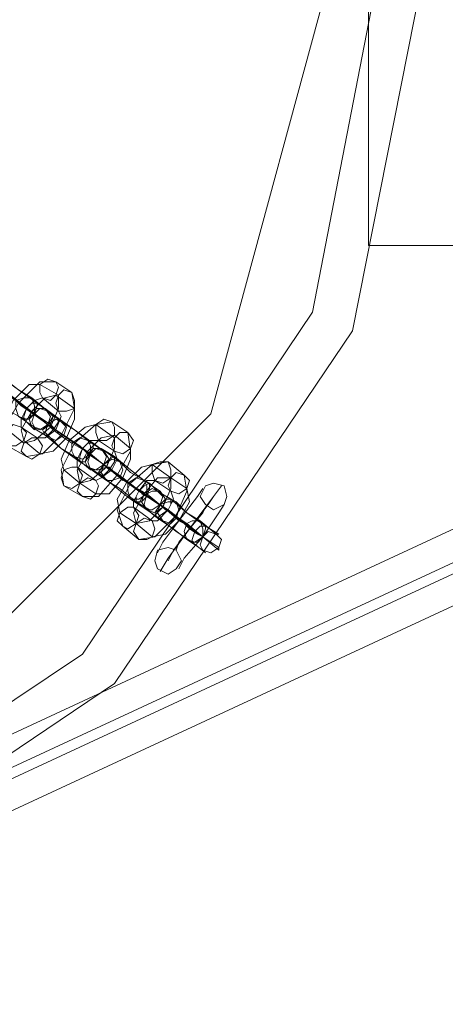
# Model space of a CAD drawing. Units: millimetres. Extents: x -2706 to 38, y -5358 to 3548.
# Drawn here: x -2310 to -2214, y -1150 to -929 of the extents above; entities that cross this region are included whole.
import ezdxf

# ---------------------------------------------------------------- set-up
doc = ezdxf.new("R2010")
doc.units = ezdxf.units.MM
doc.header["$MEASUREMENT"] = 0

# ---------------------------------------------------------------- blocks, each defined once
blk = doc.blocks.new('WMF0')
at = {"color": 253, "lineweight": 0}
for points in [[(7.68943, -5.79184), (7.67024, -5.69464), (7.61514, -5.61291), (7.53341, -5.55781), (7.43621, -5.53862), (7.33963, -5.55781), (7.25729, -5.61291), (7.20219, -5.69464), (7.18299, -5.79184), (7.20219, -5.88904), (7.25729, -5.97076), (7.33963, -6.02586), (7.43621, -6.04506), (7.53341, -6.02586), (7.61514, -5.97076), (7.67024, -5.88904), (7.68943, -5.79184)], [(7.67891, -5.79184), (7.66095, -5.69897), (7.60771, -5.61972), (7.52908, -5.5671), (7.43621, -5.54853), (7.34335, -5.5671), (7.26472, -5.61972), (7.21209, -5.69897), (7.19352, -5.79184), (7.21209, -5.88471), (7.26472, -5.96395), (7.34335, -6.01658), (7.43621, -6.03515), (7.52908, -6.01658), (7.60771, -5.96395), (7.66095, -5.88471), (7.67891, -5.79184)], [(7.67891, -5.79184), (7.66095, -5.69897), (7.60771, -5.61972), (7.52908, -5.5671), (7.43621, -5.54853), (7.34335, -5.5671), (7.26472, -5.61972), (7.21209, -5.69897), (7.19352, -5.79184), (7.21209, -5.88471), (7.26472, -5.96395), (7.34335, -6.01658), (7.43621, -6.03515), (7.52908, -6.01658), (7.60771, -5.96395), (7.66095, -5.88471), (7.67891, -5.79184)], [(7.669, -5.79184), (7.63743, -5.67544), (7.55261, -5.59001), (7.43621, -5.55905), (7.31982, -5.59001), (7.235, -5.67544), (7.20343, -5.79184), (7.235, -5.90823), (7.31982, -5.99305), (7.43621, -6.02463), (7.55261, -5.99305), (7.63743, -5.90823), (7.669, -5.79184)], [(7.67395, -5.86923), (7.81326, -5.86923), (7.81326, -5.71445), (7.67395, -5.71445), (7.67395, -5.86923)], [(7.60152, -5.9008), (7.59966, -5.90018), (7.5978, -5.90142), (7.5978, -5.90328), (7.59842, -5.90452), (7.60028, -5.90514), (7.60152, -5.9039), (7.60214, -5.90204), (7.60152, -5.9008)], [(7.60523, -5.90328), (7.60337, -5.90266), (7.60214, -5.9039), (7.60152, -5.90576), (7.60214, -5.90761), (7.60399, -5.90761), (7.60585, -5.90699), (7.60585, -5.90514), (7.60523, -5.90328)], [(7.59285, -5.90885), (7.59223, -5.90699), (7.59223, -5.90514), (7.59409, -5.90452), (7.59595, -5.90452), (7.59656, -5.90638), (7.59656, -5.90823), (7.59471, -5.90947), (7.59285, -5.90885)], [(7.59409, -5.90947), (7.59533, -5.90947), (7.59656, -5.90823), (7.59718, -5.90638), (7.59718, -5.90576), (7.59595, -5.90576), (7.59471, -5.90699), (7.59409, -5.90885), (7.59409, -5.90947)], [(7.59904, -5.90699), (7.59718, -5.90699), (7.59595, -5.90761), (7.59533, -5.90947), (7.59595, -5.91133), (7.5978, -5.91195), (7.59966, -5.91071), (7.60028, -5.90885), (7.59904, -5.90699)], [(7.59656, -5.91133), (7.59595, -5.91009), (7.59656, -5.90823), (7.5978, -5.90699), (7.59966, -5.90761), (7.6009, -5.90885), (7.60028, -5.91071), (7.59842, -5.91195), (7.59656, -5.91133)], [(7.60152, -5.90885), (7.60214, -5.91009), (7.6009, -5.91195), (7.59966, -5.91319), (7.59904, -5.91319), (7.59842, -5.91195), (7.59966, -5.91071), (7.6009, -5.90885), (7.60152, -5.90885)], [(7.59037, -5.91566), (7.58975, -5.9138), (7.59037, -5.91195), (7.59161, -5.91071), (7.59347, -5.91133), (7.59471, -5.91257), (7.59409, -5.91442), (7.59223, -5.91566), (7.59037, -5.91566)], [(7.60276, -5.91009), (7.60152, -5.90947), (7.59966, -5.91071), (7.59904, -5.91257), (7.60028, -5.9138), (7.60152, -5.91442), (7.60337, -5.91319), (7.60399, -5.91133), (7.60276, -5.91009)], [(7.61452, -5.91009), (7.61266, -5.90947), (7.6108, -5.91071), (7.6108, -5.91257), (7.61142, -5.91442), (7.61328, -5.91442), (7.61514, -5.91319), (7.61514, -5.91133), (7.61452, -5.91009)], [(7.61823, -5.91257), (7.61638, -5.91257), (7.61514, -5.9138), (7.61452, -5.91566), (7.61514, -5.9169), (7.617, -5.91752), (7.61885, -5.91628), (7.61947, -5.91442), (7.61823, -5.91257)], [(7.59471, -5.91814), (7.59347, -5.9169), (7.59409, -5.91504), (7.59595, -5.9138), (7.59718, -5.9138), (7.59842, -5.91566), (7.5978, -5.91752), (7.59595, -5.91876), (7.59471, -5.91814)], [(7.60585, -5.91814), (7.60523, -5.9169), (7.60523, -5.91504), (7.60709, -5.9138), (7.60895, -5.91442), (7.60957, -5.91566), (7.60957, -5.91752), (7.60771, -5.91876), (7.60585, -5.91814)], [(7.60709, -5.91938), (7.60833, -5.91938), (7.60957, -5.91752), (7.61019, -5.91628), (7.61019, -5.91504), (7.60895, -5.91504), (7.60771, -5.91628), (7.60709, -5.91814), (7.60709, -5.91938)], [(7.61204, -5.91628), (7.61019, -5.91628), (7.60895, -5.91752), (7.60833, -5.91938), (7.60895, -5.92062), (7.6108, -5.92123), (7.61266, -5.92), (7.61328, -5.91814), (7.61204, -5.91628)], [(7.60957, -5.92123), (7.60895, -5.91938), (7.60957, -5.91752), (7.6108, -5.91628), (7.61266, -5.9169), (7.6139, -5.91876), (7.61328, -5.92062), (7.61142, -5.92123), (7.60957, -5.92123)], [(7.61514, -5.91814), (7.61514, -5.91938), (7.6139, -5.92123), (7.61266, -5.92247), (7.61204, -5.92247), (7.61142, -5.92185), (7.61266, -5.92), (7.6139, -5.91876), (7.61514, -5.91814)], [(7.61638, -5.91938), (7.61452, -5.91876), (7.61266, -5.92), (7.61204, -5.92185), (7.61328, -5.92371), (7.61452, -5.92371), (7.61638, -5.92309), (7.617, -5.92123), (7.61638, -5.91938)], [(7.62752, -5.91938), (7.62566, -5.91938), (7.62381, -5.92), (7.62381, -5.92185), (7.62442, -5.92371), (7.62628, -5.92433), (7.62814, -5.92309), (7.62814, -5.92123), (7.62752, -5.91938)], [(7.60337, -5.92495), (7.60276, -5.92309), (7.60337, -5.92123), (7.60523, -5.92062), (7.60647, -5.92062), (7.60771, -5.92247), (7.60709, -5.92433), (7.60523, -5.92557), (7.60337, -5.92495)], [(7.63124, -5.92247), (7.62938, -5.92185), (7.62814, -5.92309), (7.62752, -5.92495), (7.62814, -5.92619), (7.63, -5.92681), (7.63185, -5.92557), (7.63247, -5.92371), (7.63124, -5.92247)], [(7.60771, -5.92743), (7.60647, -5.92619), (7.60709, -5.92433), (7.60895, -5.92309), (7.6108, -5.92371), (7.61142, -5.92495), (7.6108, -5.92681), (7.60957, -5.92804), (7.60771, -5.92743)], [(7.61885, -5.92804), (7.61823, -5.92619), (7.61823, -5.92433), (7.62009, -5.92309), (7.62195, -5.92371), (7.62257, -5.92495), (7.62257, -5.92681), (7.62071, -5.92804), (7.61885, -5.92804)], [(7.62009, -5.92866), (7.62133, -5.92866), (7.62257, -5.92743), (7.62319, -5.92557), (7.62319, -5.92433), (7.62195, -5.92495), (7.62071, -5.92619), (7.62009, -5.92743), (7.62009, -5.92866)], [(7.64114, -5.92743), (7.64052, -5.92495), (7.63805, -5.92433), (7.63619, -5.92495), (7.63495, -5.92743), (7.63619, -5.92928), (7.63805, -5.93052), (7.64052, -5.92928), (7.64114, -5.92743)], [(7.62504, -5.92619), (7.62381, -5.92557), (7.62195, -5.92681), (7.62133, -5.92866), (7.62257, -5.93052), (7.62381, -5.93052), (7.62566, -5.92928), (7.62628, -5.92743), (7.62504, -5.92619)], [(7.62257, -5.93052), (7.62195, -5.92928), (7.62257, -5.92681), (7.62381, -5.92619), (7.62566, -5.92619), (7.6269, -5.92804), (7.62628, -5.9299), (7.62442, -5.93114), (7.62257, -5.93052)], [(7.62814, -5.92804), (7.62814, -5.92928), (7.62752, -5.93052), (7.62566, -5.93176), (7.62504, -5.93238), (7.62442, -5.93114), (7.62566, -5.92928), (7.6269, -5.92804), (7.62814, -5.92804)], [(7.62938, -5.92866), (7.62752, -5.92866), (7.62566, -5.92928), (7.62504, -5.93114), (7.62628, -5.933), (7.62814, -5.93362), (7.62938, -5.93238), (7.63, -5.93052), (7.62938, -5.92866)], [(7.617, -5.93424), (7.61576, -5.933), (7.61638, -5.93114), (7.61823, -5.9299), (7.61947, -5.9299), (7.62071, -5.93176), (7.62009, -5.93362), (7.61823, -5.93485), (7.617, -5.93424)], [(7.62071, -5.93733), (7.61947, -5.93547), (7.62009, -5.93362), (7.62195, -5.93238), (7.62381, -5.933), (7.62442, -5.93485), (7.62381, -5.93671), (7.62257, -5.93733), (7.62071, -5.93733)], [(7.63185, -5.93733), (7.63124, -5.93547), (7.63185, -5.93362), (7.63309, -5.933), (7.63495, -5.933), (7.63557, -5.93485), (7.63557, -5.93671), (7.63371, -5.93795), (7.63185, -5.93733)], [(7.63309, -5.93795), (7.63433, -5.93795), (7.63557, -5.93671), (7.63619, -5.93485), (7.63619, -5.93424), (7.63495, -5.93424), (7.63371, -5.93547), (7.63309, -5.93733), (7.63309, -5.93795)], [(7.63557, -5.93981), (7.63495, -5.93857), (7.63557, -5.93671), (7.63681, -5.93547), (7.63866, -5.93609), (7.6399, -5.93733), (7.63928, -5.93919), (7.63743, -5.94043), (7.63557, -5.93981)], [(7.62442, -5.94228), (7.62504, -5.93981), (7.62752, -5.93919), (7.62938, -5.93981), (7.63062, -5.94228), (7.62938, -5.94414), (7.62752, -5.94538), (7.62504, -5.94414), (7.62442, -5.94228)]]:
    blk.add_lwpolyline(points, close=True, dxfattribs=at)
for points in [[(7.67395, -5.86923), (7.67395, -5.71445)], [(7.81326, -5.86923), (7.67395, -5.86923)], [(7.78973, -5.89028), (7.52846, -6.01163)], [(7.79035, -5.89771), (7.52908, -6.01905)], [(7.79592, -5.89771), (7.53465, -6.01905)], [(7.59656, -5.90823), (7.59223, -5.90514), (7.58666, -5.9008), (7.58232, -5.89833), (7.58294, -5.89833)], [(7.59595, -5.90452), (7.59285, -5.90266), (7.58852, -5.89957), (7.58604, -5.89771)], [(7.58666, -5.90142), (7.59099, -5.9039), (7.59656, -5.90823), (7.60028, -5.91133), (7.60028, -5.91071)], [(7.58975, -5.90018), (7.59285, -5.90266), (7.59718, -5.90576), (7.59966, -5.90761)], [(7.59037, -5.91566), (7.58975, -5.91133), (7.59285, -5.90576), (7.5978, -5.9008), (7.60152, -5.9008)], [(7.59037, -5.91195), (7.58975, -5.90947), (7.59161, -5.90514), (7.59533, -5.90142), (7.5978, -5.90142)], [(7.5978, -5.90142), (7.60214, -5.9039)], [(7.60152, -5.9008), (7.60523, -5.90328)], [(7.59037, -5.9039), (7.59223, -5.90514), (7.59471, -5.90699), (7.59656, -5.90823)], [(7.59409, -5.91442), (7.59347, -5.91195), (7.59595, -5.90761), (7.59904, -5.90452), (7.60152, -5.9039)], [(7.60214, -5.9039), (7.60214, -5.90699), (7.60028, -5.91133), (7.59656, -5.91442), (7.59409, -5.91504)], [(7.60523, -5.90328), (7.60585, -5.90699), (7.60276, -5.91319), (7.59842, -5.91752), (7.59471, -5.91814)], [(7.60152, -5.9039), (7.60585, -5.90699)], [(7.79592, -5.90514), (7.53465, -6.02648)], [(7.58728, -5.90452), (7.58975, -5.90699), (7.59409, -5.90947), (7.59656, -5.91195), (7.59656, -5.91133)], [(7.59595, -5.90761), (7.59533, -5.90761), (7.59347, -5.90638), (7.59223, -5.90514), (7.59161, -5.90452)], [(7.59223, -5.90514), (7.59347, -5.90638), (7.59533, -5.90761), (7.59595, -5.90761)], [(7.59656, -5.90823), (7.59223, -5.90514)], [(7.59347, -5.91133), (7.59347, -5.90947), (7.59471, -5.90699), (7.59656, -5.90514), (7.59842, -5.90452)], [(7.59966, -5.90761), (7.59595, -5.90452)], [(7.59842, -5.90452), (7.60214, -5.90761)], [(7.59656, -5.91133), (7.59285, -5.90885)], [(7.60957, -5.91752), (7.60523, -5.91442), (7.59966, -5.91071), (7.59533, -5.90761), (7.59595, -5.90761)], [(7.59595, -5.90761), (7.59966, -5.91071)], [(7.60028, -5.91071), (7.59656, -5.90823)], [(7.60214, -5.90761), (7.60276, -5.90885), (7.60152, -5.91195), (7.59904, -5.9138), (7.59718, -5.9138)], [(7.60585, -5.90699), (7.60585, -5.90947), (7.60399, -5.9138), (7.6009, -5.9169), (7.5978, -5.91752)], [(7.59904, -5.90699), (7.60276, -5.91009)], [(7.60895, -5.91442), (7.60585, -5.91195), (7.60152, -5.90885), (7.59904, -5.90699)], [(7.59966, -5.91071), (7.60337, -5.91319)], [(7.60523, -5.91504), (7.60337, -5.9138), (7.6009, -5.91195), (7.59966, -5.91071)], [(7.59966, -5.91071), (7.60399, -5.9138), (7.60957, -5.91752), (7.61328, -5.92062)], [(7.60028, -5.91071), (7.6009, -5.91133), (7.60214, -5.91257), (7.60337, -5.91319), (7.60399, -5.9138)], [(7.60337, -5.91319), (7.60214, -5.91257), (7.6009, -5.91133), (7.60028, -5.91071)], [(7.60337, -5.92495), (7.60276, -5.92123), (7.60585, -5.91504), (7.6108, -5.91071), (7.61452, -5.91009)], [(7.60276, -5.91009), (7.60585, -5.91195), (7.61019, -5.91504), (7.61266, -5.9169)], [(7.60337, -5.92123), (7.60276, -5.91876), (7.60461, -5.91442), (7.60833, -5.91133), (7.6108, -5.91071)], [(7.6108, -5.91071), (7.61514, -5.9138)], [(7.61452, -5.91009), (7.61823, -5.91257)], [(7.59409, -5.91504), (7.59037, -5.91195)], [(7.59718, -5.9138), (7.59347, -5.91133)], [(7.59595, -5.91133), (7.60028, -5.9138)], [(7.60585, -5.91814), (7.60276, -5.91628), (7.59904, -5.91319), (7.59595, -5.91133)], [(7.60337, -5.91319), (7.60523, -5.91442), (7.60771, -5.91628), (7.60957, -5.91752)], [(7.60709, -5.92433), (7.60647, -5.92123), (7.60895, -5.9169), (7.61204, -5.9138), (7.61514, -5.91319)], [(7.61823, -5.91257), (7.61885, -5.9169), (7.61576, -5.92247), (7.61142, -5.92743), (7.60771, -5.92743)], [(7.61514, -5.91319), (7.61885, -5.91628)], [(7.59471, -5.91814), (7.59037, -5.91566)], [(7.5978, -5.91752), (7.59409, -5.91442)], [(7.60028, -5.9138), (7.60276, -5.91628), (7.60709, -5.91938), (7.61019, -5.92123), (7.60957, -5.92123)], [(7.60895, -5.91752), (7.60833, -5.9169), (7.60709, -5.91566), (7.60523, -5.91442), (7.60461, -5.91442)], [(7.60523, -5.91442), (7.60709, -5.91566), (7.60833, -5.9169), (7.60895, -5.91752)], [(7.60957, -5.91752), (7.60523, -5.91504)], [(7.60647, -5.92062), (7.60647, -5.91876), (7.60771, -5.91628), (7.60957, -5.91442), (7.61142, -5.91442)], [(7.61514, -5.9138), (7.61514, -5.91628), (7.61328, -5.92062), (7.60957, -5.92371), (7.60709, -5.92433)], [(7.61266, -5.9169), (7.60895, -5.91442)], [(7.61142, -5.91442), (7.61514, -5.9169)], [(7.62257, -5.92681), (7.61823, -5.92433), (7.61266, -5.92), (7.60833, -5.9169), (7.60895, -5.91752)], [(7.60895, -5.91752), (7.61266, -5.92)], [(7.61328, -5.92062), (7.60957, -5.91752)], [(7.61885, -5.91628), (7.61885, -5.91876), (7.617, -5.92309), (7.6139, -5.92681), (7.6108, -5.92681)], [(7.61514, -5.9169), (7.61576, -5.91876), (7.61452, -5.92123), (7.61204, -5.92309), (7.6108, -5.92371)], [(7.61204, -5.91628), (7.61638, -5.91938)], [(7.62195, -5.92371), (7.61885, -5.92123), (7.61514, -5.91814), (7.61204, -5.91628)], [(7.60957, -5.92123), (7.60585, -5.91814)], [(7.61266, -5.92), (7.61638, -5.92309)], [(7.61823, -5.92433), (7.617, -5.92309), (7.6139, -5.92123), (7.61266, -5.92)], [(7.61266, -5.92), (7.617, -5.92309), (7.62257, -5.92743), (7.62628, -5.9299)], [(7.617, -5.93424), (7.61576, -5.93052), (7.61885, -5.92433), (7.62381, -5.92), (7.62752, -5.91938)], [(7.61638, -5.93114), (7.61576, -5.92804), (7.61823, -5.92371), (7.62133, -5.92062), (7.62381, -5.92)], [(7.61638, -5.91938), (7.61885, -5.92185), (7.62319, -5.92433), (7.62566, -5.92681), (7.62566, -5.92619)], [(7.62381, -5.92), (7.62814, -5.92309)], [(7.62752, -5.91938), (7.63124, -5.92247)], [(7.60709, -5.92433), (7.60337, -5.92123)], [(7.6108, -5.92371), (7.60647, -5.92062)], [(7.60895, -5.92062), (7.61328, -5.92371)], [(7.61885, -5.92804), (7.61576, -5.92557), (7.61204, -5.92247), (7.60895, -5.92062)], [(7.61328, -5.92062), (7.6139, -5.92062), (7.61514, -5.92185), (7.61638, -5.92309), (7.617, -5.92371)], [(7.61638, -5.92309), (7.61514, -5.92185), (7.6139, -5.92062), (7.61328, -5.92062)], [(7.63124, -5.92247), (7.63185, -5.92619), (7.62938, -5.93176), (7.62442, -5.93671), (7.62071, -5.93733)], [(7.6108, -5.92681), (7.60709, -5.92433)], [(7.61328, -5.92371), (7.61638, -5.92557), (7.62009, -5.92866), (7.62319, -5.93052), (7.62257, -5.93052)], [(7.61638, -5.92309), (7.61823, -5.92433), (7.62071, -5.92619), (7.62257, -5.92743), (7.62257, -5.92681)], [(7.62195, -5.92681), (7.62133, -5.92619), (7.62009, -5.92557), (7.61823, -5.92433), (7.61761, -5.92371)], [(7.62257, -5.92681), (7.61823, -5.92433)], [(7.61823, -5.92433), (7.62009, -5.92557), (7.62133, -5.92619), (7.62195, -5.92681)], [(7.62009, -5.93362), (7.61947, -5.93114), (7.62195, -5.92681), (7.62504, -5.92309), (7.62814, -5.92309)], [(7.61947, -5.9299), (7.61947, -5.92866), (7.62071, -5.92619), (7.62257, -5.92371), (7.62442, -5.92371)], [(7.62814, -5.92309), (7.62814, -5.92557), (7.62628, -5.9299), (7.62319, -5.933), (7.62009, -5.93362)], [(7.62566, -5.92619), (7.62195, -5.92371)], [(7.62442, -5.92371), (7.62814, -5.92619)], [(7.62814, -5.92309), (7.63185, -5.92557)], [(7.60771, -5.92743), (7.60337, -5.92495)], [(7.63557, -5.93671), (7.63124, -5.93362), (7.62566, -5.92928), (7.62133, -5.92681), (7.62195, -5.92681)], [(7.62195, -5.92681), (7.62566, -5.92928)], [(7.62628, -5.9299), (7.62257, -5.92681)], [(7.63185, -5.92557), (7.63247, -5.92866), (7.63, -5.933), (7.6269, -5.93609), (7.62381, -5.93671)], [(7.62814, -5.92619), (7.62876, -5.92804), (7.62752, -5.93052), (7.62504, -5.933), (7.62381, -5.933)], [(7.63557, -5.92557), (7.63433, -5.92743), (7.63, -5.933), (7.62628, -5.93795), (7.62504, -5.94043)], [(7.62504, -5.92619), (7.62938, -5.92866)], [(7.63495, -5.933), (7.63185, -5.93114), (7.62814, -5.92804), (7.62504, -5.92619)], [(7.6399, -5.92495), (7.63805, -5.92743), (7.63247, -5.93485), (7.62752, -5.94167), (7.62566, -5.94476)], [(7.62628, -5.93795), (7.63, -5.933), (7.63433, -5.92743), (7.63557, -5.92557)], [(7.62752, -5.94167), (7.63247, -5.93485), (7.63805, -5.92743), (7.6399, -5.92495)], [(7.62257, -5.93052), (7.61885, -5.92804)], [(7.62566, -5.92928), (7.62938, -5.93238)], [(7.63185, -5.93362), (7.63, -5.93238), (7.62752, -5.93052), (7.62566, -5.92928)], [(7.62566, -5.92928), (7.63, -5.93238), (7.63557, -5.93671), (7.63928, -5.93981), (7.63928, -5.93919)], [(7.63805, -5.92743), (7.63681, -5.92928), (7.63247, -5.93485), (7.62876, -5.93981), (7.62752, -5.94228)], [(7.62876, -5.93981), (7.63247, -5.93485), (7.63681, -5.92928), (7.63805, -5.92743)], [(7.62938, -5.92866), (7.63185, -5.93114), (7.63619, -5.93424), (7.63928, -5.93609), (7.63866, -5.93609)], [(7.64052, -5.92928), (7.63928, -5.93114), (7.63557, -5.93671), (7.63124, -5.94167), (7.63, -5.94414)], [(7.63124, -5.94167), (7.63557, -5.93671), (7.63928, -5.93114), (7.64052, -5.92928)], [(7.62009, -5.93362), (7.61638, -5.93114)], [(7.62381, -5.933), (7.61947, -5.9299)], [(7.63185, -5.93733), (7.62876, -5.93485), (7.62504, -5.93238), (7.62195, -5.9299), (7.62257, -5.93052)], [(7.62257, -5.93052), (7.62628, -5.933)], [(7.62628, -5.9299), (7.6269, -5.93052), (7.62814, -5.93114), (7.62938, -5.93238), (7.63, -5.933)], [(7.62938, -5.93238), (7.62814, -5.93114), (7.6269, -5.93052), (7.62628, -5.9299)], [(7.63619, -5.9299), (7.63557, -5.93114), (7.63247, -5.93485), (7.63, -5.93795), (7.62938, -5.93981)], [(7.63, -5.93795), (7.63247, -5.93485), (7.63557, -5.93114), (7.63619, -5.9299)], [(7.62381, -5.93671), (7.62009, -5.93362)], [(7.62628, -5.933), (7.62938, -5.93547), (7.63309, -5.93795), (7.63619, -5.94043), (7.63557, -5.93981)], [(7.62938, -5.93238), (7.63124, -5.93362), (7.63371, -5.93547), (7.63557, -5.93671)], [(7.63557, -5.93671), (7.63433, -5.93609), (7.63247, -5.93485), (7.63124, -5.93362), (7.63, -5.933)], [(7.63, -5.933), (7.63124, -5.93362), (7.63247, -5.93485), (7.63433, -5.93609), (7.63557, -5.93671)], [(7.63433, -5.93609), (7.63247, -5.93485), (7.63124, -5.93362), (7.63, -5.933)], [(7.63124, -5.93362), (7.63247, -5.93485), (7.63433, -5.93609), (7.63557, -5.93671)], [(7.63557, -5.93671), (7.63185, -5.93362)], [(7.63866, -5.93609), (7.63495, -5.933)], [(7.62071, -5.93733), (7.617, -5.93424)], [(7.63557, -5.93981), (7.63185, -5.93733)], [(7.63928, -5.93919), (7.63557, -5.93671)]]:
    blk.add_lwpolyline(points, dxfattribs=at)

msp = doc.modelspace()

# ---------------------------------------------------------------- block references
at = {"xscale": 966.544835373661, "yscale": 966.5448353736601, "zscale": 966.5448353736605}
msp.add_blockref('WMF0', (-9648.85, 4693.21), dxfattribs=at)

doc.saveas('drawing.dxf')
